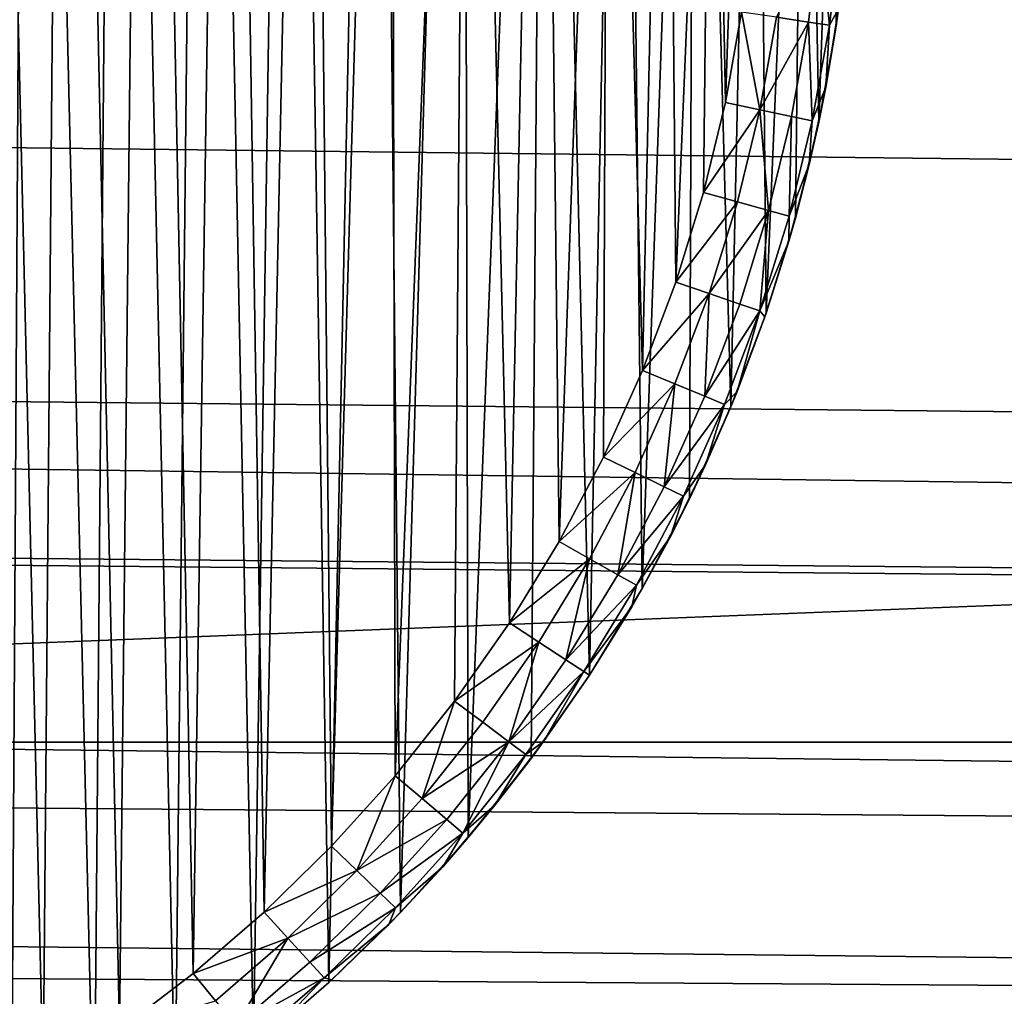
# Model space of a CAD drawing. Units: inches. Extents: x -3.9 to 59.1, y -28.3 to 27.6.
# Drawn here: x 21 to 21.2, y -24.7 to -24.5 of the extents above; entities that cross this region are included whole.
import ezdxf

# ---------------------------------------------------------------- set-up
doc = ezdxf.new("R2010")
doc.units = ezdxf.units.IN
doc.header["$MEASUREMENT"] = 0
doc.layers.add('72_EGR_BASE_CUSTOMARTICLE', color=7, linetype='Continuous')
doc.layers.add('SKP_Layer 01_D3G', color=7, linetype='Continuous')

# ---------------------------------------------------------------- blocks, each defined once
blk = doc.blocks.new('893e3b75-d375-4cc9-b5fd-f732340be501')
at = {"layer": 'SKP_Layer 01_D3G', "color": 0}
for points in [[(-29.13386, 13.70079, 0.3937), (-29.13386, -13.70079, 0.3937), (29.13386, -13.70079, 0.3937)], [(-29.13386, -13.70079, 0), (29.13386, 13.70079, 0), (29.13386, -13.70079, 0)], [(-29.13386, -13.70079, 0), (-29.13386, 13.70079, 0), (29.13386, 13.70079, 0)], [(-29.13386, 13.70079, 0.3937), (29.13386, -13.70079, 0.3937), (29.13386, 13.70079, 0.3937)]]:
    blk.add_3dface(points, dxfattribs=at)
blk = doc.blocks.new('4718986f-e222-4407-9c99-1d0125fdf2fd')
at = {"color": 0}
blk.add_blockref('893e3b75-d375-4cc9-b5fd-f732340be501', (-0.00001, 0), dxfattribs=at)
blk = doc.blocks.new('c0058cb1-caf6-4944-b027-bcf4453736a6')
at = {"layer": 'SKP_Layer 01_D3G', "color": 0}
for points in [[(-8.504, 0.00426, 0), (-8.49682, 0.29137, 0), (-8.50035, -0.29334, 0)], [(-8.50035, -0.29334, 0), (-8.49682, 0.29137, 0), (-8.48327, -0.28329, 0)], [(-8.48327, -0.28329, 0), (-8.49682, 0.29137, 0), (-8.47838, 0.28015, 0)], [(-8.48327, -0.28329, 0), (-8.47838, 0.28015, 0), (-8.4666, -0.27209, 0)], [(-8.4666, -0.27209, 0), (-8.47838, 0.28015, 0), (-8.46071, 0.26778, 0)], [(-8.5065, 0.27423, 0.07874), (-8.50983, -0.27608, 0.07874), (-8.49375, -0.26662, 0.07874)], [(-8.5065, 0.27423, 0.07874), (-8.49375, -0.26662, 0.07874), (-8.48915, 0.26368, 0.07874)], [(-8.4666, -0.27209, 0), (-8.46071, 0.26778, 0), (-8.45045, -0.25977, 0)], [(-8.45045, -0.25977, 0), (-8.46071, 0.26778, 0), (-8.44282, 0.25338, 0)], [(-8.48915, 0.26368, 0.07874), (-8.49375, -0.26662, 0.07874), (-8.47806, -0.25608, 0.07874)], [(-8.48915, 0.26368, 0.07874), (-8.47806, -0.25608, 0.07874), (-8.47252, 0.25202, 0.07874)], [(-8.47252, 0.25202, 0.07874), (-8.47806, -0.25608, 0.07874), (-8.46286, -0.24449, 0.07874)], [(-8.47252, 0.25202, 0.07874), (-8.46286, -0.24449, 0.07874), (-8.45568, 0.23847, 0.07874)], [(-8.45045, -0.25977, 0), (-8.44282, 0.25338, 0), (-8.43494, -0.24636, 0)], [(-8.43494, -0.24636, 0), (-8.44282, 0.25338, 0), (-8.42491, 0.23675, 0)], [(-8.45568, 0.23847, 0.07874), (-8.46286, -0.24449, 0.07874), (-8.44826, -0.23187, 0.07874)], [(-8.45568, 0.23847, 0.07874), (-8.44826, -0.23187, 0.07874), (-8.43882, 0.22283, 0.07874)], [(-8.43494, -0.24636, 0), (-8.42491, 0.23675, 0), (-8.42016, -0.23191, 0)], [(-8.42016, -0.23191, 0), (-8.42491, 0.23675, 0), (-8.40726, 0.2177, 0)], [(-8.43882, 0.22283, 0.07874), (-8.44826, -0.23187, 0.07874), (-8.43435, -0.21827, 0.07874)], [(-8.43882, 0.22283, 0.07874), (-8.43435, -0.21827, 0.07874), (-8.42221, 0.20489, 0.07874)], [(-8.42016, -0.23191, 0), (-8.40726, 0.2177, 0), (-8.40623, -0.21649, 0)], [(-8.40623, -0.21649, 0), (-8.40726, 0.2177, 0), (-8.3902, 0.19603, 0)], [(-8.42221, 0.20489, 0.07874), (-8.43435, -0.21827, 0.07874), (-8.42124, -0.20376, 0.07874)], [(-8.42221, 0.20489, 0.07874), (-8.42124, -0.20376, 0.07874), (-8.40616, 0.1845, 0.07874)], [(-8.40623, -0.21649, 0), (-8.3902, 0.19603, 0), (-8.39324, -0.20017, 0)], [(-8.39324, -0.20017, 0), (-8.3902, 0.19603, 0), (-8.38126, -0.18303, 0)], [(-8.38126, -0.18303, 0), (-8.3902, 0.19603, 0), (-8.37413, 0.17162, 0)], [(-8.40616, 0.1845, 0.07874), (-8.42124, -0.20376, 0.07874), (-8.40901, -0.18839, 0.07874)], [(-8.40616, 0.1845, 0.07874), (-8.40901, -0.18839, 0.07874), (-8.39774, -0.17227, 0.07874)], [(-8.40616, 0.1845, 0.07874), (-8.39774, -0.17227, 0.07874), (-8.39103, 0.16152, 0.07874)], [(-8.38126, -0.18303, 0), (-8.37413, 0.17162, 0), (-8.37038, -0.16518, 0)], [(-8.37038, -0.16518, 0), (-8.37413, 0.17162, 0), (-8.35952, 0.14437, 0)], [(-8.39103, 0.16152, 0.07874), (-8.39774, -0.17227, 0.07874), (-8.3875, -0.15547, 0.07874)], [(-8.39103, 0.16152, 0.07874), (-8.3875, -0.15547, 0.07874), (-8.37728, 0.13588, 0.07874)], [(-8.37038, -0.16518, 0), (-8.35952, 0.14437, 0), (-8.36065, -0.14673, 0)], [(-8.36065, -0.14673, 0), (-8.35952, 0.14437, 0), (-8.35212, -0.12777, 0)], [(-8.35212, -0.12777, 0), (-8.35952, 0.14437, 0), (-8.3469, 0.1143, 0)], [(-8.37728, 0.13588, 0.07874), (-8.3875, -0.15547, 0.07874), (-8.37834, -0.13809, 0.07874)], [(-8.37728, 0.13588, 0.07874), (-8.37834, -0.13809, 0.07874), (-8.37032, -0.12026, 0.07874)], [(-8.37728, 0.13588, 0.07874), (-8.37032, -0.12026, 0.07874), (-8.3654, 0.10758, 0.07874)], [(-8.35212, -0.12777, 0), (-8.3469, 0.1143, 0), (-8.34483, -0.10844, 0)], [(-8.34483, -0.10844, 0), (-8.3469, 0.1143, 0), (-8.33685, 0.08153, 0)], [(-8.3654, 0.10758, 0.07874), (-8.37032, -0.12026, 0.07874), (-8.36345, -0.10206, 0.07874)], [(-8.3654, 0.10758, 0.07874), (-8.36345, -0.10206, 0.07874), (-8.35595, 0.07674, 0.07874)], [(-8.34483, -0.10844, 0), (-8.33685, 0.08153, 0), (-8.33878, -0.08885, 0)], [(-8.33878, -0.08885, 0), (-8.33685, 0.08153, 0), (-8.33399, -0.06911, 0)], [(-8.33399, -0.06911, 0), (-8.33685, 0.08153, 0), (-8.32999, 0.04631, 0)], [(-8.35595, 0.07674, 0.07874), (-8.36345, -0.10206, 0.07874), (-8.35776, -0.08362, 0.07874)], [(-8.35595, 0.07674, 0.07874), (-8.35776, -0.08362, 0.07874), (-8.35325, -0.06504, 0.07874)], [(-8.35595, 0.07674, 0.07874), (-8.35325, -0.06504, 0.07874), (-8.34949, 0.04359, 0.07874)], [(-8.33399, -0.06911, 0), (-8.32999, 0.04631, 0), (-8.33043, -0.04935, 0)], [(-8.33043, -0.04935, 0), (-8.32999, 0.04631, 0), (-8.32809, -0.02966, 0)], [(-8.34949, 0.04359, 0.07874), (-8.35325, -0.06504, 0.07874), (-8.3499, -0.04644, 0.07874)], [(-25.8453, -0.07411, 0), (27.22336, -0.49108, 0), (-25.82677, 0, 0)], [(-25.82677, 0, 0), (27.22336, -0.49108, 0), (-8.66142, -0.15748, 0)], [(-8.52246, -0.07411, 0), (27.22336, -0.49108, 0), (-8.50394, 0, 0)], [(-8.50394, 0, 0), (27.22336, -0.49108, 0), (8.66142, -0.15748, 0)], [(-8.50394, 0, 0), (8.52246, -0.07411, 0), (8.50394, 0, 0)], [(-8.50394, 0, 0), (8.56693, -0.12598, 0), (8.52246, -0.07411, 0)], [(-8.50394, 0, 0), (8.66142, -0.15748, 0), (8.61732, -0.15118, 0)], [(-8.50394, 0, 0), (8.61732, -0.15118, 0), (8.56693, -0.12598, 0)], [(-8.33383, -0.02915, 0.07297), (-8.34273, -0.04751, 0.07736), (-8.33613, -0.0485, 0.07297)], [(-8.33383, -0.02915, 0.07297), (-8.33613, -0.0485, 0.07297), (-8.3318, -0.04914, 0.0663)], [(-8.33383, -0.02915, 0.07297), (-8.3318, -0.04914, 0.0663), (-8.32947, -0.02954, 0.0663)], [(-8.32947, -0.02954, 0.0663), (-8.3318, -0.04914, 0.0663), (-8.32992, -0.04578, 0.05905)], [(-8.32809, -0.02966, 0), (-8.32992, -0.04578, 0.05905), (-8.33043, -0.04935, 0)], [(-8.34616, -0.06654, 0.07736), (-8.3499, -0.04644, 0.07874), (-8.35325, -0.06504, 0.07874)], [(-8.34273, -0.04751, 0.07736), (-8.3499, -0.04644, 0.07874), (-8.34616, -0.06654, 0.07736)], [(-8.32992, -0.04578, 0.05905), (-8.3318, -0.04914, 0.0663), (-8.33255, -0.06189, 0.05905)], [(-8.32992, -0.04578, 0.05905), (-8.33255, -0.06189, 0.05905), (-8.33043, -0.04935, 0)], [(-8.33613, -0.0485, 0.07297), (-8.34273, -0.04751, 0.07736), (-8.34616, -0.06654, 0.07736)], [(-8.33613, -0.0485, 0.07297), (-8.34616, -0.06654, 0.07736), (-8.33963, -0.06792, 0.07297)], [(-8.33613, -0.0485, 0.07297), (-8.33963, -0.06792, 0.07297), (-8.33534, -0.06882, 0.0663)], [(-8.33613, -0.0485, 0.07297), (-8.33534, -0.06882, 0.0663), (-8.3318, -0.04914, 0.0663)], [(-8.3318, -0.04914, 0.0663), (-8.33534, -0.06882, 0.0663), (-8.33255, -0.06189, 0.05905)], [(-8.33043, -0.04935, 0), (-8.33255, -0.06189, 0.05905), (-8.33399, -0.06911, 0)], [(-8.33255, -0.06189, 0.05905), (-8.33534, -0.06882, 0.0663), (-8.33596, -0.07785, 0.05905)], [(-8.33255, -0.06189, 0.05905), (-8.33596, -0.07785, 0.05905), (-8.33399, -0.06911, 0)], [(-8.34616, -0.06654, 0.07736), (-8.35325, -0.06504, 0.07874), (-8.35776, -0.08362, 0.07874)], [(-8.34616, -0.06654, 0.07736), (-8.35776, -0.08362, 0.07874), (-8.35077, -0.08554, 0.07736)], [(-8.34434, -0.08732, 0.07297), (-8.34616, -0.06654, 0.07736), (-8.35077, -0.08554, 0.07736)], [(-8.33963, -0.06792, 0.07297), (-8.34616, -0.06654, 0.07736), (-8.34434, -0.08732, 0.07297)], [(-8.33963, -0.06792, 0.07297), (-8.34434, -0.08732, 0.07297), (-8.34011, -0.08848, 0.0663)], [(-8.33963, -0.06792, 0.07297), (-8.34011, -0.08848, 0.0663), (-8.33534, -0.06882, 0.0663)], [(-8.33534, -0.06882, 0.0663), (-8.34011, -0.08848, 0.0663), (-8.33596, -0.07785, 0.05905)], [(-8.33399, -0.06911, 0), (-8.33596, -0.07785, 0.05905), (-8.33878, -0.08885, 0)], [(-25.88976, -0.12598, 0), (27.22336, -0.49108, 0), (-25.8453, -0.07411, 0)], [(-8.56693, -0.12598, 0), (27.22336, -0.49108, 0), (-8.52246, -0.07411, 0)], [(-8.33596, -0.07785, 0.05905), (-8.34011, -0.08848, 0.0663), (-8.34014, -0.09364, 0.05905)], [(-8.33596, -0.07785, 0.05905), (-8.34014, -0.09364, 0.05905), (-8.33878, -0.08885, 0)], [(-8.35077, -0.08554, 0.07736), (-8.35776, -0.08362, 0.07874), (-8.36345, -0.10206, 0.07874)], [(-8.35077, -0.08554, 0.07736), (-8.36345, -0.10206, 0.07874), (-8.3566, -0.10441, 0.07736)], [(-8.34434, -0.08732, 0.07297), (-8.35077, -0.08554, 0.07736), (-8.3566, -0.10441, 0.07736)], [(-8.34434, -0.08732, 0.07297), (-8.3566, -0.10441, 0.07736), (-8.35028, -0.10657, 0.07297)], [(-8.34434, -0.08732, 0.07297), (-8.35028, -0.10657, 0.07297), (-8.34614, -0.10799, 0.0663)], [(-8.34434, -0.08732, 0.07297), (-8.34614, -0.10799, 0.0663), (-8.34011, -0.08848, 0.0663)], [(-8.34011, -0.08848, 0.0663), (-8.34614, -0.10799, 0.0663), (-8.34014, -0.09364, 0.05905)], [(-8.33878, -0.08885, 0), (-8.34014, -0.09364, 0.05905), (-8.34483, -0.10844, 0)], [(-8.34014, -0.09364, 0.05905), (-8.34614, -0.10799, 0.0663), (-8.3451, -0.10923, 0.05905)], [(-8.34014, -0.09364, 0.05905), (-8.3451, -0.10923, 0.05905), (-8.34483, -0.10844, 0)], [(-8.3566, -0.10441, 0.07736), (-8.36345, -0.10206, 0.07874), (-8.37032, -0.12026, 0.07874)], [(-8.3566, -0.10441, 0.07736), (-8.37032, -0.12026, 0.07874), (-8.36362, -0.12302, 0.07736)], [(-8.3566, -0.10441, 0.07736), (-8.36362, -0.12302, 0.07736), (-8.35745, -0.12557, 0.07297)], [(-8.35028, -0.10657, 0.07297), (-8.3566, -0.10441, 0.07736), (-8.35745, -0.12557, 0.07297)], [(-8.35028, -0.10657, 0.07297), (-8.35745, -0.12557, 0.07297), (-8.34614, -0.10799, 0.0663)], [(-8.34614, -0.10799, 0.0663), (-8.35745, -0.12557, 0.07297), (-8.3534, -0.12724, 0.0663)], [(-8.34614, -0.10799, 0.0663), (-8.3534, -0.12724, 0.0663), (-8.35082, -0.12457, 0.05905)], [(-8.34483, -0.10844, 0), (-8.35082, -0.12457, 0.05905), (-8.35212, -0.12777, 0)], [(-8.34614, -0.10799, 0.0663), (-8.35082, -0.12457, 0.05905), (-8.3451, -0.10923, 0.05905)], [(-8.34483, -0.10844, 0), (-8.3451, -0.10923, 0.05905), (-8.35082, -0.12457, 0.05905)], [(-8.36362, -0.12302, 0.07736), (-8.37032, -0.12026, 0.07874), (-8.37834, -0.13809, 0.07874)], [(-8.36362, -0.12302, 0.07736), (-8.37834, -0.13809, 0.07874), (-8.37183, -0.14127, 0.07736)], [(-8.36362, -0.12302, 0.07736), (-8.37183, -0.14127, 0.07736), (-8.36583, -0.1442, 0.07297)], [(-8.35745, -0.12557, 0.07297), (-8.36362, -0.12302, 0.07736), (-8.36583, -0.1442, 0.07297)], [(-8.35745, -0.12557, 0.07297), (-8.36583, -0.1442, 0.07297), (-8.3534, -0.12724, 0.0663)], [(-8.35082, -0.12457, 0.05905), (-8.3534, -0.12724, 0.0663), (-8.35731, -0.13966, 0.05905)], [(-8.35082, -0.12457, 0.05905), (-8.35731, -0.13966, 0.05905), (-8.35212, -0.12777, 0)], [(-25.98425, -0.15748, 0), (27.22336, -0.49108, 0), (-25.88976, -0.12598, 0)], [(-8.66142, -0.15748, 0), (27.22336, -0.49108, 0), (-8.56693, -0.12598, 0)], [(-8.3534, -0.12724, 0.0663), (-8.36583, -0.1442, 0.07297), (-8.36189, -0.14612, 0.0663)], [(-8.3534, -0.12724, 0.0663), (-8.36189, -0.14612, 0.0663), (-8.35731, -0.13966, 0.05905)], [(-8.35212, -0.12777, 0), (-8.35731, -0.13966, 0.05905), (-8.36065, -0.14673, 0)], [(-8.37183, -0.14127, 0.07736), (-8.37834, -0.13809, 0.07874), (-8.3875, -0.15547, 0.07874)], [(-8.35731, -0.13966, 0.05905), (-8.36189, -0.14612, 0.0663), (-8.36454, -0.15445, 0.05905)], [(-8.35731, -0.13966, 0.05905), (-8.36454, -0.15445, 0.05905), (-8.36065, -0.14673, 0)], [(-8.37183, -0.14127, 0.07736), (-8.3875, -0.15547, 0.07874), (-8.3812, -0.15904, 0.07736)], [(-8.37183, -0.14127, 0.07736), (-8.3812, -0.15904, 0.07736), (-8.37539, -0.16234, 0.07297)], [(-8.36583, -0.1442, 0.07297), (-8.37183, -0.14127, 0.07736), (-8.37539, -0.16234, 0.07297)], [(-8.36583, -0.1442, 0.07297), (-8.37539, -0.16234, 0.07297), (-8.36189, -0.14612, 0.0663)], [(-8.36189, -0.14612, 0.0663), (-8.37539, -0.16234, 0.07297), (-8.37158, -0.1645, 0.0663)], [(-8.36189, -0.14612, 0.0663), (-8.37158, -0.1645, 0.0663), (-8.36454, -0.15445, 0.05905)], [(-8.36065, -0.14673, 0), (-8.36454, -0.15445, 0.05905), (-8.37038, -0.16518, 0)], [(-8.3812, -0.15904, 0.07736), (-8.3875, -0.15547, 0.07874), (-8.39774, -0.17227, 0.07874)], [(-8.36454, -0.15445, 0.05905), (-8.37158, -0.1645, 0.0663), (-8.37253, -0.16892, 0.05905)], [(-8.36454, -0.15445, 0.05905), (-8.37253, -0.16892, 0.05905), (-8.37038, -0.16518, 0)], [(-25.98425, -0.15748, 0), (-27.22336, -0.49108, 0), (27.22336, -0.49108, 0)], [(-8.3812, -0.15904, 0.07736), (-8.39774, -0.17227, 0.07874), (-8.39168, -0.17623, 0.07736)], [(-8.3812, -0.15904, 0.07736), (-8.39168, -0.17623, 0.07736), (-8.38609, -0.17988, 0.07297)], [(-8.37539, -0.16234, 0.07297), (-8.3812, -0.15904, 0.07736), (-8.38609, -0.17988, 0.07297)], [(-8.37539, -0.16234, 0.07297), (-8.38609, -0.17988, 0.07297), (-8.37158, -0.1645, 0.0663)], [(-8.37158, -0.1645, 0.0663), (-8.38609, -0.17988, 0.07297), (-8.38242, -0.18228, 0.0663)], [(-8.37158, -0.1645, 0.0663), (-8.38242, -0.18228, 0.0663), (-8.37253, -0.16892, 0.05905)], [(-8.37038, -0.16518, 0), (-8.37253, -0.16892, 0.05905), (-8.38126, -0.18303, 0)], [(-8.37253, -0.16892, 0.05905), (-8.38242, -0.18228, 0.0663), (-8.38126, -0.18303, 0.05905)], [(-8.37253, -0.16892, 0.05905), (-8.38126, -0.18303, 0.05905), (-8.38126, -0.18303, 0)], [(-8.39168, -0.17623, 0.07736), (-8.39774, -0.17227, 0.07874), (-8.40901, -0.18839, 0.07874)], [(-8.39168, -0.17623, 0.07736), (-8.40901, -0.18839, 0.07874), (-8.40321, -0.19273, 0.07736)], [(-8.39168, -0.17623, 0.07736), (-8.40321, -0.19273, 0.07736), (-8.39786, -0.19672, 0.07297)], [(-8.38609, -0.17988, 0.07297), (-8.39168, -0.17623, 0.07736), (-8.39786, -0.19672, 0.07297)], [(-8.38609, -0.17988, 0.07297), (-8.39786, -0.19672, 0.07297), (-8.38242, -0.18228, 0.0663)], [(-8.38242, -0.18228, 0.0663), (-8.39786, -0.19672, 0.07297), (-8.39434, -0.19934, 0.0663)], [(-8.38242, -0.18228, 0.0663), (-8.39434, -0.19934, 0.0663), (-8.39068, -0.1967, 0.05905)], [(-8.38242, -0.18228, 0.0663), (-8.39068, -0.1967, 0.05905), (-8.38126, -0.18303, 0.05905)], [(-8.38126, -0.18303, 0), (-8.39068, -0.1967, 0.05905), (-8.39324, -0.20017, 0)], [(-8.38126, -0.18303, 0.05905), (-8.39068, -0.1967, 0.05905), (-8.38126, -0.18303, 0)], [(-8.40901, -0.18839, 0.07874), (-8.42124, -0.20376, 0.07874), (-8.41572, -0.20844, 0.07736)], [(-8.40321, -0.19273, 0.07736), (-8.40901, -0.18839, 0.07874), (-8.41572, -0.20844, 0.07736)], [(-8.39786, -0.19672, 0.07297), (-8.40321, -0.19273, 0.07736), (-8.41572, -0.20844, 0.07736)], [(-8.39068, -0.1967, 0.05905), (-8.39434, -0.19934, 0.0663), (-8.40072, -0.20983, 0.05905)], [(-8.39068, -0.1967, 0.05905), (-8.40072, -0.20983, 0.05905), (-8.39324, -0.20017, 0)], [(-8.39786, -0.19672, 0.07297), (-8.41572, -0.20844, 0.07736), (-8.41063, -0.21276, 0.07297)], [(-8.39786, -0.19672, 0.07297), (-8.41063, -0.21276, 0.07297), (-8.40729, -0.2156, 0.0663)], [(-8.39786, -0.19672, 0.07297), (-8.40729, -0.2156, 0.0663), (-8.39434, -0.19934, 0.0663)], [(-8.39434, -0.19934, 0.0663), (-8.40729, -0.2156, 0.0663), (-8.40072, -0.20983, 0.05905)], [(-8.39324, -0.20017, 0), (-8.40072, -0.20983, 0.05905), (-8.40623, -0.21649, 0)], [(-8.42124, -0.20376, 0.07874), (-8.43435, -0.21827, 0.07874), (-8.42913, -0.22329, 0.07736)], [(-8.41572, -0.20844, 0.07736), (-8.42124, -0.20376, 0.07874), (-8.42913, -0.22329, 0.07736)], [(-8.41063, -0.21276, 0.07297), (-8.41572, -0.20844, 0.07736), (-8.42913, -0.22329, 0.07736)], [(-8.40072, -0.20983, 0.05905), (-8.40729, -0.2156, 0.0663), (-8.41136, -0.2224, 0.05905)], [(-8.40072, -0.20983, 0.05905), (-8.41136, -0.2224, 0.05905), (-8.40623, -0.21649, 0)], [(-8.41063, -0.21276, 0.07297), (-8.42913, -0.22329, 0.07736), (-8.42432, -0.22792, 0.07297)], [(-8.41063, -0.21276, 0.07297), (-8.42432, -0.22792, 0.07297), (-8.40729, -0.2156, 0.0663)], [(-8.40729, -0.2156, 0.0663), (-8.42432, -0.22792, 0.07297), (-8.42116, -0.23096, 0.0663)], [(-8.40729, -0.2156, 0.0663), (-8.42116, -0.23096, 0.0663), (-8.41136, -0.2224, 0.05905)], [(-8.40623, -0.21649, 0), (-8.41136, -0.2224, 0.05905), (-8.42016, -0.23191, 0)], [(-8.42913, -0.22329, 0.07736), (-8.43435, -0.21827, 0.07874), (-8.44826, -0.23187, 0.07874)], [(-8.41136, -0.2224, 0.05905), (-8.42116, -0.23096, 0.0663), (-8.42257, -0.23439, 0.05905)], [(-8.41136, -0.2224, 0.05905), (-8.42257, -0.23439, 0.05905), (-8.42016, -0.23191, 0)], [(-8.42913, -0.22329, 0.07736), (-8.44826, -0.23187, 0.07874), (-8.44336, -0.2372, 0.07736)], [(-8.42432, -0.22792, 0.07297), (-8.42913, -0.22329, 0.07736), (-8.44336, -0.2372, 0.07736)], [(-8.42432, -0.22792, 0.07297), (-8.44336, -0.2372, 0.07736), (-8.43884, -0.24212, 0.07297)], [(-8.43884, -0.24212, 0.07297), (-8.42116, -0.23096, 0.0663), (-8.42432, -0.22792, 0.07297)], [(-8.43884, -0.24212, 0.07297), (-8.43587, -0.24534, 0.0663), (-8.42116, -0.23096, 0.0663)], [(-8.43587, -0.24534, 0.0663), (-8.42257, -0.23439, 0.05905), (-8.42116, -0.23096, 0.0663)], [(-8.44336, -0.2372, 0.07736), (-8.44826, -0.23187, 0.07874), (-8.46286, -0.24449, 0.07874)], [(-8.42257, -0.23439, 0.05905), (-8.43494, -0.24636, 0), (-8.42016, -0.23191, 0)], [(-8.43587, -0.24534, 0.0663), (-8.43433, -0.2458, 0.05905), (-8.42257, -0.23439, 0.05905)], [(-8.43433, -0.2458, 0.05905), (-8.43494, -0.24636, 0), (-8.42257, -0.23439, 0.05905)], [(-8.44336, -0.2372, 0.07736), (-8.46286, -0.24449, 0.07874), (-8.45829, -0.25011, 0.07736)], [(-8.44336, -0.2372, 0.07736), (-8.45829, -0.25011, 0.07736), (-8.45408, -0.25529, 0.07297)], [(-8.43884, -0.24212, 0.07297), (-8.44336, -0.2372, 0.07736), (-8.45408, -0.25529, 0.07297)], [(-8.45408, -0.25529, 0.07297), (-8.43587, -0.24534, 0.0663), (-8.43884, -0.24212, 0.07297)], [(-8.45829, -0.25011, 0.07736), (-8.46286, -0.24449, 0.07874), (-8.47806, -0.25608, 0.07874)], [(-8.45408, -0.25529, 0.07297), (-8.45132, -0.2587, 0.0663), (-8.43587, -0.24534, 0.0663)], [(-8.45132, -0.2587, 0.0663), (-8.4466, -0.2566, 0.05905), (-8.43587, -0.24534, 0.0663)], [(-8.43587, -0.24534, 0.0663), (-8.4466, -0.2566, 0.05905), (-8.43433, -0.2458, 0.05905)], [(-8.4466, -0.2566, 0.05905), (-8.45045, -0.25977, 0), (-8.43494, -0.24636, 0)], [(-8.4466, -0.2566, 0.05905), (-8.43494, -0.24636, 0), (-8.43433, -0.2458, 0.05905)]]:
    blk.add_3dface(points, dxfattribs=at)
blk = doc.blocks.new('83f4225d-f721-4749-a7ad-dc819a0349c7')
at = {"color": 0}
blk.add_blockref('c0058cb1-caf6-4944-b027-bcf4453736a6', (0, -10.21705), dxfattribs=at)
blk = doc.blocks.new('35aaad6f-ce6b-4bdd-82d6-284a263c6951')
at = {"layer": 'SKP_Layer 01_D3G', "color": 0}
for points in [[(9.01575, -10.49213, 27.87402), (-9.01575, -9.78346, 27.87402), (-9.01575, -10.49213, 27.87402)], [(-9.01575, -9.78346, 27.87402), (9.01575, -10.49213, 27.87402), (9.01575, -9.78346, 27.87402)], [(-9.01575, -10.49213, 25.19685), (9.01575, -9.78346, 25.19685), (9.01575, -10.49213, 25.19685)], [(9.01575, -9.78346, 25.19685), (-9.01575, -10.49213, 25.19685), (-9.01575, -9.78346, 25.19685)], [(27.3622, -10.9252, 27.95276), (-18.81774, -10.36938, 27.95276), (-18.79921, -10.29528, 27.95276)], [(27.3622, -10.9252, 27.95276), (-18.79921, -10.29528, 27.95276), (18.95669, -10.45276, 27.95276)], [(18.95669, -10.45276, 27.95276), (-18.79921, -10.29528, 27.95276), (18.8622, -10.42126, 27.95276)], [(18.81774, -10.36938, 27.95276), (-18.79921, -10.29528, 27.95276), (18.79921, -10.29528, 27.95276)], [(18.8622, -10.42126, 27.95276), (-18.79921, -10.29528, 27.95276), (18.81774, -10.36938, 27.95276)], [(27.3622, -10.9252, 27.95276), (-18.86221, -10.42126, 27.95276), (-18.81774, -10.36938, 27.95276)], [(27.3622, -10.9252, 27.95276), (-18.9126, -10.44646, 27.95276), (-18.86221, -10.42126, 27.95276)], [(27.3622, -10.9252, 27.95276), (-18.95669, -10.45276, 27.95276), (-18.9126, -10.44646, 27.95276)], [(-27.36221, -10.9252, 27.95276), (-18.95669, -10.45276, 27.95276), (27.3622, -10.9252, 27.95276)], [(9.01575, -10.49213, 27.87402), (-9.01575, -10.49213, 25.19685), (9.01575, -10.49213, 25.19685)], [(-9.01575, -10.49213, 25.19685), (9.01575, -10.49213, 27.87402), (-9.01575, -10.49213, 27.87402)]]:
    blk.add_3dface(points, dxfattribs=at)
blk = doc.blocks.new('65c1f5d0-009d-4b64-a3d3-fd60708fd202')
at = {"color": 0}
for name, p in [('35aaad6f-ce6b-4bdd-82d6-284a263c6951', (0, 0)), ('83f4225d-f721-4749-a7ad-dc819a0349c7', (0, -0.07823, 28.74016))]:
    blk.add_blockref(name, p, dxfattribs=at)
blk = doc.blocks.new('54f2317c-b2f8-4442-9f96-357e5aab57fe')
at = {"color": 0}
blk.add_blockref('65c1f5d0-009d-4b64-a3d3-fd60708fd202', (0, 0), dxfattribs=at)
blk = doc.blocks.new('0a3a4430-9983-48ec-9e20-e384473b0a37')
at = {"color": 250, "true_color": 0x181818}
for name, p in [('54f2317c-b2f8-4442-9f96-357e5aab57fe', (0, 0)), ('4718986f-e222-4407-9c99-1d0125fdf2fd', (0.00001, 0, 28.8189))]:
    blk.add_blockref(name, p, dxfattribs=at)
blk = doc.blocks.new('570a729c-60f7-4637-9521-23fe76f53429', base_point=(-3.879, 28.34646))
blk.add_blockref('0a3a4430-9983-48ec-9e20-e384473b0a37', (25.64856, 14.17323))

msp = doc.modelspace()

# ---------------------------------------------------------------- block references
at = {"layer": '72_EGR_BASE_CUSTOMARTICLE'}
msp.add_blockref('570a729c-60f7-4637-9521-23fe76f53429', (0, 0), dxfattribs=at)

doc.saveas('drawing.dxf')
